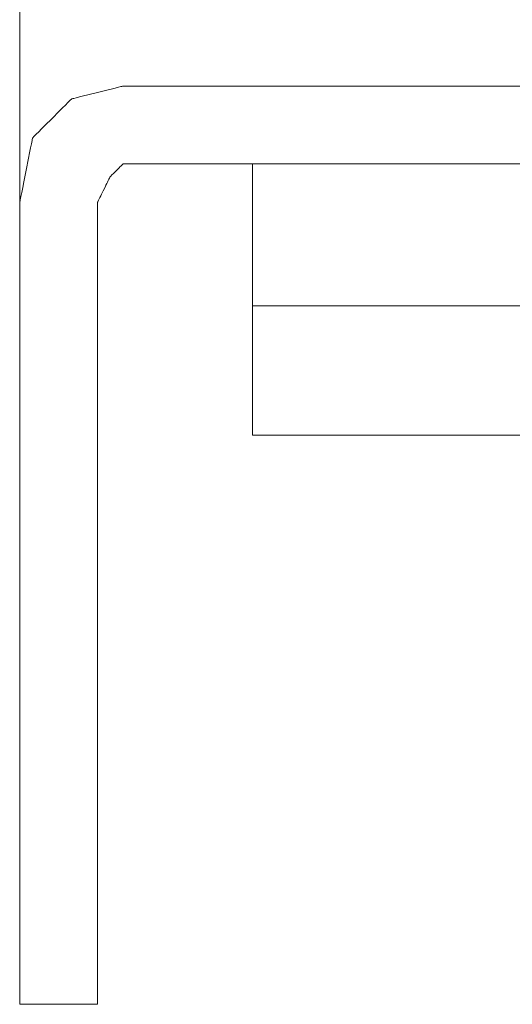
# Model space of a CAD drawing. Units: inches. Extents: x 36 to 160, y 76 to 205.
# Drawn here: x 131 to 134, y 189 to 194 of the extents above; entities that cross this region are included whole.
import ezdxf

# ---------------------------------------------------------------- set-up
doc = ezdxf.new("R2010")
doc.units = ezdxf.units.IN
doc.header["$MEASUREMENT"] = 0
doc.layers.add('Capa 1', color=7, linetype='Continuous')
doc.layers.add('COTAS', color=7, linetype='Continuous')

# ---------------------------------------------------------------- blocks, each defined once
blk = doc.blocks.new('block 586')
at = {"layer": 'Capa 1', "color": 7, "lineweight": 9, "true_color": 0xffffff}
blk.add_lwpolyline([(131.2767, 188.7309), (131.2767, 193.3801)], dxfattribs=at)
blk = doc.blocks.new('block 589')
at = {"layer": 'Capa 1', "color": 7, "lineweight": 9, "true_color": 0xffffff}
blk.add_lwpolyline([(131.7271, 188.7312), (131.7271, 193.38)], dxfattribs=at)
blk = doc.blocks.new('block 590')
at = {"layer": 'Capa 1', "color": 7, "lineweight": 9, "true_color": 0xffffff}
blk.add_lwpolyline([(132.6262, 192.0303), (132.6262, 193.6049)], dxfattribs=at)
blk = doc.blocks.new('block 630')
at = {"layer": 'Capa 1', "color": 7, "lineweight": 9, "true_color": 0xffffff}
blk.add_lwpolyline([(131.2767, 188.7311), (131.7266, 188.7311)], dxfattribs=at)
blk = doc.blocks.new('block 632')
at = {"layer": 'Capa 1', "color": 7, "lineweight": 9, "true_color": 0xffffff}
blk.add_lwpolyline([(134.9508, 192.0302), (132.6263, 192.0302)], dxfattribs=at)
blk = doc.blocks.new('block 633')
at = {"layer": 'Capa 1', "color": 7, "lineweight": 9, "true_color": 0xffffff}
blk.add_lwpolyline([(134.9508, 192.7799), (132.6263, 192.7799)], dxfattribs=at)
blk = doc.blocks.new('block 634')
at = {"layer": 'Capa 1', "color": 7, "lineweight": 9, "true_color": 0xffffff}
blk.add_lwpolyline([(131.8766, 193.6047), (134.9508, 193.6047)], dxfattribs=at)
blk = doc.blocks.new('block 636')
at = {"layer": 'Capa 1', "color": 7, "lineweight": 9, "true_color": 0xffffff}
blk.add_lwpolyline([(131.8766, 194.0546), (134.9508, 194.0546)], dxfattribs=at)
blk = doc.blocks.new('block 936')
at = {"layer": 'Capa 1', "color": 7, "lineweight": 9, "true_color": 0xffffff}
blk.add_lwpolyline([(131.8764, 194.0549), (131.8756, 194.0547), (131.8731, 194.0541), (131.869, 194.0531), (131.8636, 194.0517), (131.8488, 194.048), (131.8297, 194.0432), (131.807, 194.0376), (131.7817, 194.0312), (131.7268, 194.0175), (131.6718, 194.0037), (131.6465, 193.9974), (131.6239, 193.9917), (131.6047, 193.9869), (131.59, 193.9832), (131.5845, 193.9819), (131.5805, 193.9809), (131.578, 193.9802), (131.5771, 193.98), (131.5765, 193.9794), (131.5746, 193.9775), (131.5715, 193.9745), (131.5674, 193.9704), (131.5563, 193.9593), (131.5418, 193.9449), (131.5248, 193.9278), (131.5057, 193.9088), (131.4643, 193.8675), (131.4229, 193.8263), (131.4038, 193.8073), (131.3867, 193.7902), (131.3723, 193.7758), (131.3612, 193.7647), (131.357, 193.7606), (131.354, 193.7576), (131.3521, 193.7557), (131.3515, 193.7551), (131.3512, 193.754), (131.3506, 193.7509), (131.3496, 193.7458), (131.3482, 193.739), (131.3465, 193.7305), (131.3445, 193.7205), (131.3398, 193.6965), (131.3341, 193.6681), (131.3278, 193.6364), (131.314, 193.5676), (131.3002, 193.4988), (131.2939, 193.4671), (131.2882, 193.4387), (131.2835, 193.4147), (131.2815, 193.4047), (131.2798, 193.3962), (131.2784, 193.3894), (131.2774, 193.3843), (131.2768, 193.3812), (131.2765, 193.3801)], dxfattribs=at)
blk = doc.blocks.new('block 937')
at = {"layer": 'Capa 1', "color": 7, "lineweight": 9, "true_color": 0xffffff}
blk.add_lwpolyline([(131.8764, 193.6045), (131.8759, 193.6041), (131.8746, 193.6027), (131.8724, 193.6005), (131.8695, 193.5977), (131.866, 193.5942), (131.8619, 193.5902), (131.8575, 193.5858), (131.8527, 193.5811), (131.8319, 193.5605), (131.8218, 193.5506), (131.8173, 193.5461), (131.8131, 193.5419), (131.8094, 193.5383), (131.8063, 193.5352), (131.8038, 193.5328), (131.8022, 193.5312), (131.8014, 193.5304), (131.8013, 193.5302), (131.801, 193.5297), (131.8005, 193.5286), (131.7998, 193.5272), (131.7989, 193.5253), (131.7965, 193.5205), (131.7934, 193.5143), (131.7897, 193.5069), (131.7856, 193.4985), (131.7811, 193.4893), (131.7762, 193.4795), (131.7711, 193.4693), (131.7607, 193.4483), (131.7506, 193.4278), (131.7458, 193.4182), (131.7414, 193.4092), (131.7374, 193.4012), (131.734, 193.3942), (131.7311, 193.3884), (131.729, 193.384), (131.7282, 193.3824), (131.7276, 193.3813), (131.7272, 193.3806), (131.7271, 193.3803)], dxfattribs=at)
blk = doc.blocks.new('block 1975')
at = {"layer": 'COTAS', "color": 7, "lineweight": 9, "true_color": 0xffffff}
blk.add_lwpolyline([(131.2767, 193.3801), (131.2767, 203.1772)], dxfattribs=at)
blk = doc.blocks.new('block 2021')
at = {"layer": 'DEFPOINTS', "color": 7, "lineweight": 9, "true_color": 0xffffff}
blk.add_lwpolyline([(131.2767, 193.3801), (131.2767, 193.3801)], dxfattribs=at)

msp = doc.modelspace()

# ---------------------------------------------------------------- block references
at = {"layer": 'Capa 1'}
for name in ['block 936', 'block 636', 'block 937', 'block 634', 'block 590', 'block 586', 'block 589', 'block 633', 'block 632', 'block 630']:
    msp.add_blockref(name, (0, 0), dxfattribs=at)
at = {"layer": 'COTAS'}
msp.add_blockref('block 1975', (0, 0), dxfattribs=at)
at = {"layer": 'DEFPOINTS'}
msp.add_blockref('block 2021', (0, 0), dxfattribs=at)

doc.saveas('drawing.dxf')
